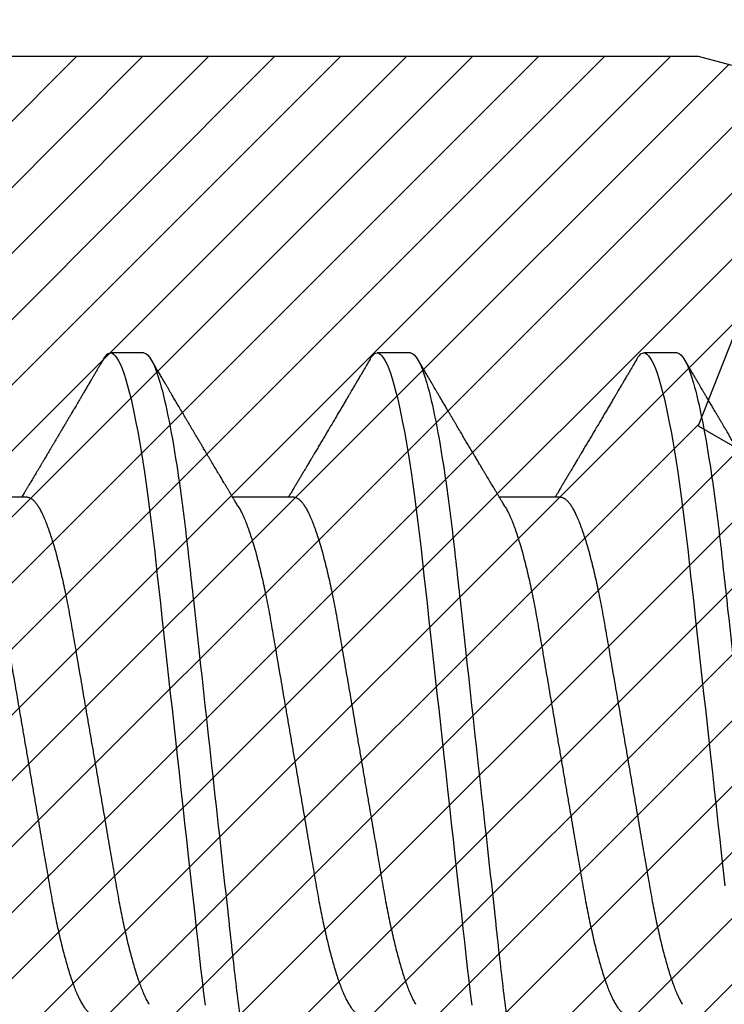
# Model space of a CAD drawing. Units: inches. Extents: x 0 to 386, y 0 to 43.
# Drawn here: x 3 to 3, y 4 to 4 of the extents above; entities that cross this region are included whole.
import ezdxf

# ---------------------------------------------------------------- set-up
doc = ezdxf.new("R2010")
doc.units = ezdxf.units.IN
doc.header["$LTSCALE"] = 0.25
doc.header["$MEASUREMENT"] = 0
for name, color, linetype in [('Arcadia-Dim', 4, 'Continuous'), ('Arcadia-Profile', 6, 'Continuous'), ('Arcadia-Shade', 8, 'Continuous')]:
    doc.layers.add(name, color=color, linetype=linetype)
doc.styles.get("Standard").update_dxf_attribs({"font": 'ARIALN.TTF'})
doc.dimstyles.new('Arcadia-2', dxfattribs={"dimscale": 2, "dimtxt": 0.0938, "dimasz": 0.0938, "dimexe": 0.0546, "dimexo": 0.0469, "dimgap": 0.0469, "dimtad": 0, "dimtih": 1, "dimdec": 4, "dimzin": 3, "dimdsep": 46, "dimlunit": 4, "dimtxsty": 'Standard', "dimblk": 'ARCHTICK', "dimcen": 0.0469, "dimdle": 0.0546, "dimclrd": 256, "dimclre": 256, "dimclrt": 256, "dimadec": 0, "dimazin": 0, "dimtfac": 0.75, "dimtdec": 4, "dimtix": 1, "dimtmove": 2, "dimatfit": 3, "dimfxl": 1, "dimtolj": 1, "dimtzin": 3, "dimlwd": -3, "dimlwe": -3, "dimarcsym": 0})

# ---------------------------------------------------------------- blocks, each defined once
blk = doc.blocks.new('*U14')
at = {"layer": 'Arcadia-Profile'}
for p, q in [((0.23554, 0.108), (0.22661, 0.108)), ((0.30696, 0.108), (0.29804, 0.108)), ((0.37839, 0.108), (0.36946, 0.108)), ((0.20429, 0.06934), (0.18789, 0.06934)), ((0.27571, 0.06934), (0.25932, 0.06934)), ((0.34714, 0.06934), (0.33075, 0.06934))]:
    blk.add_line(p, q, dxfattribs=at)
at = {"layer": 'Arcadia-Profile', "flags": 128}
for points in [[(0.22469, 0.10629), (0.22502, 0.10682), (0.22544, 0.10734), (0.22584, 0.10771), (0.22623, 0.10793), (0.22661, 0.108), (0.22702, 0.10792), (0.22744, 0.10766), (0.22788, 0.10723), (0.22832, 0.10662), (0.22878, 0.10583), (0.22925, 0.10486), (0.2297, 0.10378), (0.23015, 0.10253), (0.23061, 0.10111), (0.23107, 0.09954), (0.23154, 0.09781), (0.23201, 0.09592), (0.23248, 0.09388), (0.23295, 0.09169), (0.23342, 0.08936), (0.23389, 0.0869), (0.23435, 0.08435), (0.2348, 0.08168), (0.23525, 0.0789), (0.23569, 0.07602), (0.23616, 0.0728), (0.23662, 0.06948), (0.23707, 0.06606), (0.23751, 0.06257), (0.23794, 0.059), (0.23836, 0.05538), (0.23874, 0.05191), (0.23914, 0.04834), (0.23954, 0.04466), (0.23996, 0.0409), (0.24038, 0.03704), (0.24082, 0.0331), (0.24126, 0.02909), (0.24171, 0.02502), (0.24216, 0.02089), (0.24262, 0.01671), (0.24308, 0.01256), (0.24354, 0.00839), (0.244, 0.0042), (0.24446, 0), (0.24496, -0.00454), (0.24546, -0.00906), (0.24596, -0.01356), (0.24645, -0.01802), (0.24694, -0.02244), (0.24742, -0.0268), (0.24786, -0.03085), (0.2483, -0.03483), (0.24873, -0.03873), (0.24915, -0.04255), (0.24956, -0.04627), (0.24996, -0.0499), (0.25035, -0.05343), (0.25074, -0.05687), (0.25114, -0.06027), (0.25154, -0.06361), (0.25195, -0.06683)], [(0.29612, 0.10629), (0.29645, 0.10682), (0.29686, 0.10734), (0.29726, 0.10771), (0.29766, 0.10793), (0.29804, 0.108), (0.29845, 0.10792), (0.29887, 0.10766), (0.29931, 0.10723), (0.29975, 0.10662), (0.30021, 0.10583), (0.30068, 0.10486), (0.30112, 0.10378), (0.30158, 0.10253), (0.30204, 0.10111), (0.3025, 0.09954), (0.30297, 0.09781), (0.30344, 0.09592), (0.30391, 0.09388), (0.30438, 0.09169), (0.30485, 0.08936), (0.30532, 0.0869), (0.30578, 0.08435), (0.30623, 0.08168), (0.30668, 0.0789), (0.30712, 0.07602), (0.30759, 0.0728), (0.30805, 0.06948), (0.3085, 0.06606), (0.30894, 0.06257), (0.30937, 0.059), (0.30979, 0.05538), (0.31017, 0.05191), (0.31056, 0.04834), (0.31097, 0.04466), (0.31138, 0.0409), (0.31181, 0.03704), (0.31224, 0.0331), (0.31269, 0.02909), (0.31314, 0.02502), (0.31359, 0.02089), (0.31405, 0.01671), (0.31451, 0.01256), (0.31497, 0.00839), (0.31543, 0.0042), (0.31589, 0), (0.31639, -0.00454), (0.31689, -0.00906), (0.31739, -0.01356), (0.31788, -0.01802), (0.31837, -0.02244), (0.31885, -0.0268), (0.31929, -0.03085), (0.31973, -0.03483), (0.32016, -0.03873), (0.32058, -0.04255), (0.32099, -0.04627), (0.32139, -0.0499), (0.32178, -0.05343), (0.32217, -0.05687), (0.32256, -0.06027), (0.32297, -0.06361), (0.32338, -0.06683)], [(0.36755, 0.10629), (0.36788, 0.10682), (0.36829, 0.10734), (0.36869, 0.10771), (0.36908, 0.10793), (0.36946, 0.108), (0.36988, 0.10792), (0.3703, 0.10766), (0.37073, 0.10723), (0.37118, 0.10662), (0.37164, 0.10583), (0.3721, 0.10486), (0.37255, 0.10378), (0.37301, 0.10253), (0.37347, 0.10111), (0.37393, 0.09954), (0.3744, 0.09781), (0.37487, 0.09592), (0.37534, 0.09388), (0.37581, 0.09169), (0.37628, 0.08936), (0.37675, 0.0869), (0.37721, 0.08435), (0.37766, 0.08168), (0.37811, 0.0789), (0.37855, 0.07602), (0.37902, 0.0728), (0.37948, 0.06948), (0.37993, 0.06606), (0.38037, 0.06257), (0.3808, 0.059), (0.38122, 0.05538), (0.3816, 0.05191), (0.38199, 0.04834), (0.3824, 0.04466), (0.38281, 0.0409), (0.38324, 0.03704), (0.38367, 0.0331), (0.38411, 0.02909), (0.38456, 0.02502), (0.38502, 0.02089), (0.38548, 0.01671), (0.38594, 0.01256), (0.3864, 0.00839), (0.38686, 0.0042), (0.38732, 0), (0.38782, -0.00454), (0.38832, -0.00906), (0.38882, -0.01356), (0.38931, -0.01802), (0.38979, -0.02244), (0.39028, -0.0268), (0.39072, -0.03085), (0.39116, -0.03483)]]:
    blk.add_lwpolyline(points, dxfattribs=at)
at = {"layer": 'Arcadia-Profile'}
for points, knots in [([(0.22469, 0.1063), (0.2245, 0.10598), (0.22416, 0.10539), (0.22367, 0.10455), (0.22324, 0.10383), (0.22289, 0.10323), (0.22261, 0.10275), (0.22239, 0.10238), (0.22223, 0.10211), (0.2221, 0.10188), (0.22195, 0.10164), (0.22178, 0.10133), (0.22155, 0.10095), (0.22127, 0.10048), (0.22088, 0.09982), (0.22039, 0.09898), (0.21982, 0.09801), (0.21928, 0.09709), (0.21877, 0.09621), (0.21828, 0.09538), (0.21781, 0.09459), (0.21739, 0.09388), (0.21705, 0.0933), (0.21677, 0.09282), (0.21648, 0.09234), (0.21613, 0.09175), (0.21571, 0.09103), (0.21524, 0.09023), (0.21476, 0.08942), (0.21426, 0.08857), (0.21374, 0.0877), (0.21323, 0.08684), (0.21279, 0.08609), (0.21244, 0.08549), (0.21213, 0.08497), (0.21179, 0.0844), (0.21141, 0.08376), (0.21101, 0.08308), (0.2106, 0.08239), (0.21015, 0.08164), (0.20965, 0.08079), (0.20919, 0.08002), (0.20882, 0.0794), (0.20858, 0.07898), (0.20838, 0.07865), (0.20821, 0.07836), (0.20803, 0.07806), (0.20778, 0.07764), (0.20746, 0.07711), (0.2071, 0.0765), (0.20674, 0.07589), (0.20636, 0.07526), (0.20599, 0.07464), (0.20562, 0.07402), (0.20529, 0.07347), (0.20498, 0.07295), (0.20466, 0.0724), (0.20428, 0.07177), (0.20388, 0.07111), (0.20349, 0.07045), (0.20314, 0.06987), (0.20292, 0.0695), (0.20282, 0.06934)], [0, 0, 0, 0, 0.025697, 0.048239, 0.067628, 0.083866, 0.096953, 0.106891, 0.11368, 0.119117, 0.125113, 0.133322, 0.143743, 0.156375, 0.171218, 0.197592, 0.223847, 0.249712, 0.272477, 0.294932, 0.317071, 0.3368, 0.352446, 0.364011, 0.375753, 0.391716, 0.411896, 0.434204, 0.456189, 0.477847, 0.502953, 0.527182, 0.547635, 0.563767, 0.575227, 0.590426, 0.609366, 0.627958, 0.645151, 0.665892, 0.688611, 0.714469, 0.728005, 0.73935, 0.748236, 0.754879, 0.762762, 0.773106, 0.788453, 0.806071, 0.822756, 0.838316, 0.856848, 0.873511, 0.888493, 0.90183, 0.915806, 0.933151, 0.952822, 0.970115, 0.986524, 1, 1, 1, 1]), ([(0.23554, 0.108), (0.23682, 0.108), (0.23833, 0.10537), (0.24147, 0.09442), (0.24311, 0.08611), (0.24538, 0.07097), (0.2461, 0.06549), (0.24746, 0.05407), (0.24809, 0.04814), (0.25021, 0.02889), (0.2518, 0.01447), (0.25499, -0.01447), (0.25658, -0.02889), (0.2587, -0.04814), (0.25933, -0.05407), (0.26068, -0.06549), (0.26141, -0.07097), (0.26368, -0.08611), (0.26531, -0.09442), (0.26846, -0.10537), (0.26996, -0.108), (0.27125, -0.108)], [0, 0, 0, 0, 0.125, 0.125, 0.25, 0.25, 0.3125, 0.3125, 0.375, 0.375, 0.5, 0.5, 0.625, 0.625, 0.6875, 0.6875, 0.75, 0.75, 0.875, 0.875, 1, 1, 1, 1]), ([(0.26095, 0.06662), (0.26074, 0.06696), (0.26036, 0.0676), (0.25983, 0.06848), (0.25941, 0.06918), (0.25909, 0.06972), (0.25886, 0.07011), (0.25868, 0.0704), (0.25853, 0.07065), (0.25831, 0.07103), (0.25797, 0.07158), (0.25745, 0.07246), (0.25683, 0.0735), (0.25611, 0.07471), (0.25538, 0.07593), (0.25459, 0.07725), (0.25392, 0.07838), (0.25338, 0.07929), (0.25299, 0.07994), (0.25261, 0.08059), (0.25223, 0.08123), (0.25187, 0.08184), (0.25156, 0.08237), (0.25125, 0.08288), (0.25091, 0.08346), (0.25047, 0.0842), (0.24996, 0.08506), (0.24947, 0.08589), (0.24902, 0.08665), (0.24861, 0.08734), (0.24821, 0.08802), (0.24783, 0.08866), (0.24753, 0.08917), (0.24731, 0.08954), (0.24714, 0.08984), (0.24695, 0.09016), (0.2467, 0.09058), (0.24638, 0.09111), (0.24586, 0.092), (0.24519, 0.09315), (0.2444, 0.09448), (0.2437, 0.09567), (0.24311, 0.09667), (0.24263, 0.09749), (0.24222, 0.09818), (0.2418, 0.0989), (0.24133, 0.0997), (0.24082, 0.10056), (0.24028, 0.10149), (0.23969, 0.10249), (0.23902, 0.10363), (0.23826, 0.10492), (0.23773, 0.10582), (0.23745, 0.1063)], [0, 0, 0, 0, 0.026189, 0.048417, 0.066677, 0.079523, 0.089253, 0.095866, 0.101582, 0.108345, 0.124677, 0.143456, 0.174873, 0.203529, 0.235003, 0.267545, 0.303476, 0.319996, 0.336551, 0.352947, 0.369183, 0.385014, 0.398515, 0.409272, 0.424011, 0.44262, 0.464819, 0.488972, 0.50545, 0.522634, 0.540522, 0.557426, 0.570415, 0.579436, 0.585151, 0.592953, 0.603587, 0.617053, 0.63333, 0.670266, 0.703836, 0.734034, 0.760513, 0.778782, 0.795816, 0.813179, 0.832931, 0.856325, 0.877828, 0.902941, 0.931673, 0.964024, 1, 1, 1, 1]), ([(0.29612, 0.1063), (0.29581, 0.10577), (0.29522, 0.10477), (0.2944, 0.10336), (0.29367, 0.10213), (0.29305, 0.10107), (0.29252, 0.10017), (0.29208, 0.09942), (0.2917, 0.09878), (0.29135, 0.09819), (0.29098, 0.09756), (0.29056, 0.09684), (0.29007, 0.096), (0.28951, 0.09505), (0.2889, 0.09401), (0.28826, 0.09293), (0.2876, 0.09182), (0.28693, 0.09067), (0.28634, 0.08967), (0.28587, 0.08889), (0.28556, 0.08836), (0.28531, 0.08794), (0.28508, 0.08754), (0.28481, 0.08709), (0.28438, 0.08637), (0.28382, 0.08541), (0.28313, 0.08424), (0.28244, 0.08308), (0.28176, 0.08193), (0.28117, 0.08094), (0.28069, 0.08013), (0.2803, 0.07948), (0.27995, 0.07888), (0.27963, 0.07836), (0.27935, 0.07788), (0.27905, 0.07737), (0.27868, 0.07675), (0.27822, 0.07598), (0.27772, 0.07514), (0.2772, 0.07426), (0.27666, 0.07336), (0.27616, 0.07253), (0.27573, 0.0718), (0.27538, 0.07122), (0.2751, 0.07075), (0.2749, 0.07041), (0.27474, 0.07015), (0.27459, 0.0699), (0.27442, 0.06962), (0.2743, 0.06942), (0.27425, 0.06934)], [0, 0, 0, 0, 0.042833, 0.080911, 0.114236, 0.142815, 0.166816, 0.186947, 0.203324, 0.218982, 0.234927, 0.254252, 0.277024, 0.303238, 0.331514, 0.360745, 0.390928, 0.422062, 0.453809, 0.471669, 0.48591, 0.496535, 0.505931, 0.518128, 0.53319, 0.564409, 0.596123, 0.627726, 0.659201, 0.689281, 0.707792, 0.725368, 0.741953, 0.756371, 0.768156, 0.780367, 0.797788, 0.818978, 0.842416, 0.866328, 0.890711, 0.915565, 0.934072, 0.949915, 0.96271, 0.972458, 0.977159, 0.984094, 0.993325, 1, 1, 1, 1]), ([(0.30696, 0.108), (0.30825, 0.108), (0.30976, 0.10537), (0.3129, 0.09442), (0.31454, 0.08611), (0.31681, 0.07097), (0.31753, 0.06549), (0.31889, 0.05407), (0.31952, 0.04814), (0.32164, 0.02889), (0.32323, 0.01447), (0.32642, -0.01447), (0.32801, -0.02889), (0.33013, -0.04814), (0.33076, -0.05407), (0.33211, -0.06549), (0.33284, -0.07097), (0.3351, -0.08611), (0.33674, -0.09442), (0.33989, -0.10537), (0.34139, -0.108), (0.34268, -0.108)], [0, 0, 0, 0, 0.125, 0.125, 0.25, 0.25, 0.3125, 0.3125, 0.375, 0.375, 0.5, 0.5, 0.625, 0.625, 0.6875, 0.6875, 0.75, 0.75, 0.875, 0.875, 1, 1, 1, 1]), ([(0.33238, 0.06662), (0.33218, 0.06695), (0.33181, 0.06756), (0.3313, 0.06841), (0.33091, 0.06907), (0.33062, 0.06956), (0.33039, 0.06993), (0.33021, 0.07023), (0.33004, 0.07052), (0.32987, 0.07081), (0.32966, 0.07116), (0.32941, 0.07156), (0.32914, 0.07202), (0.32841, 0.07324), (0.32762, 0.07457), (0.32679, 0.07596), (0.32638, 0.07665), (0.32602, 0.07725), (0.32572, 0.07776), (0.32544, 0.07823), (0.32506, 0.07886), (0.32457, 0.0797), (0.32395, 0.08074), (0.32329, 0.08185), (0.3226, 0.08302), (0.3219, 0.0842), (0.3212, 0.08539), (0.32061, 0.08638), (0.32017, 0.08713), (0.31988, 0.08761), (0.31962, 0.08805), (0.31933, 0.08854), (0.31896, 0.08917), (0.31852, 0.08991), (0.31805, 0.09071), (0.31757, 0.09152), (0.31704, 0.09242), (0.31646, 0.09341), (0.31583, 0.09447), (0.31524, 0.09547), (0.31471, 0.09638), (0.31424, 0.09717), (0.31385, 0.09784), (0.31349, 0.09845), (0.31311, 0.09909), (0.31267, 0.09985), (0.31218, 0.10069), (0.31164, 0.10161), (0.31106, 0.10259), (0.3104, 0.10371), (0.30967, 0.10496), (0.30915, 0.10584), (0.30888, 0.1063)], [0, 0, 0, 0, 0.025207, 0.046629, 0.064261, 0.074994, 0.08359, 0.092278, 0.098205, 0.105468, 0.114232, 0.124499, 0.13627, 0.149032, 0.217084, 0.236574, 0.254479, 0.269585, 0.281889, 0.292637, 0.305649, 0.329582, 0.35581, 0.384143, 0.41393, 0.443862, 0.4739, 0.503482, 0.518621, 0.530599, 0.539915, 0.551821, 0.567718, 0.587199, 0.607998, 0.628365, 0.648297, 0.676018, 0.702852, 0.728631, 0.751649, 0.771459, 0.788058, 0.802265, 0.817534, 0.836327, 0.859391, 0.880906, 0.905722, 0.933841, 0.965266, 1, 1, 1, 1]), ([(0.36755, 0.1063), (0.36724, 0.10577), (0.36665, 0.10477), (0.36582, 0.10336), (0.3651, 0.10213), (0.36448, 0.10107), (0.36395, 0.10017), (0.36351, 0.09942), (0.36313, 0.09878), (0.36278, 0.09819), (0.36241, 0.09756), (0.36199, 0.09684), (0.3615, 0.096), (0.36093, 0.09505), (0.36033, 0.09401), (0.35969, 0.09293), (0.35903, 0.09182), (0.35835, 0.09067), (0.35777, 0.08967), (0.3573, 0.08889), (0.35699, 0.08836), (0.35674, 0.08794), (0.35651, 0.08754), (0.35624, 0.08709), (0.35581, 0.08637), (0.35524, 0.08541), (0.35456, 0.08424), (0.35386, 0.08308), (0.35318, 0.08193), (0.3526, 0.08094), (0.35212, 0.08013), (0.35173, 0.07948), (0.35138, 0.07888), (0.35106, 0.07836), (0.35078, 0.07788), (0.35048, 0.07737), (0.35011, 0.07675), (0.34965, 0.07598), (0.34915, 0.07514), (0.34862, 0.07426), (0.34809, 0.07336), (0.34759, 0.07253), (0.34716, 0.0718), (0.34681, 0.07122), (0.34653, 0.07075), (0.34633, 0.07041), (0.34617, 0.07015), (0.34602, 0.0699), (0.34585, 0.06962), (0.34573, 0.06942), (0.34568, 0.06934)], [0, 0, 0, 0, 0.042833, 0.080911, 0.114236, 0.142815, 0.166816, 0.186947, 0.203324, 0.218982, 0.234927, 0.254252, 0.277024, 0.303238, 0.331514, 0.360745, 0.390928, 0.422062, 0.453809, 0.471669, 0.48591, 0.496535, 0.505931, 0.518128, 0.53319, 0.564409, 0.596123, 0.627726, 0.659201, 0.689281, 0.707792, 0.725368, 0.741953, 0.756371, 0.768156, 0.780367, 0.797788, 0.818978, 0.842416, 0.866328, 0.890711, 0.915565, 0.934072, 0.949915, 0.96271, 0.972458, 0.977159, 0.984094, 0.993325, 1, 1, 1, 1]), ([(0.37839, 0.108), (0.37968, 0.108), (0.38118, 0.10537), (0.38433, 0.09442), (0.38597, 0.08611), (0.38823, 0.07097), (0.38896, 0.06549), (0.39031, 0.05407), (0.39094, 0.04814), (0.39306, 0.02889), (0.39466, 0.01447), (0.39784, -0.01447), (0.39944, -0.02889), (0.40156, -0.04814), (0.40219, -0.05407), (0.40354, -0.06549), (0.40427, -0.07097), (0.40653, -0.08611), (0.40817, -0.09442), (0.41132, -0.10537), (0.41282, -0.108), (0.41411, -0.108)], [0, 0, 0, 0, 0.125, 0.125, 0.25, 0.25, 0.3125, 0.3125, 0.375, 0.375, 0.5, 0.5, 0.625, 0.625, 0.6875, 0.6875, 0.75, 0.75, 0.875, 0.875, 1, 1, 1, 1]), ([(0.40381, 0.06662), (0.40361, 0.06695), (0.40324, 0.06756), (0.40273, 0.06841), (0.40234, 0.06907), (0.40204, 0.06956), (0.40182, 0.06993), (0.40164, 0.07023), (0.40147, 0.07052), (0.40129, 0.07081), (0.40109, 0.07116), (0.40084, 0.07156), (0.40057, 0.07202), (0.39984, 0.07324), (0.39905, 0.07457), (0.39822, 0.07596), (0.39781, 0.07665), (0.39745, 0.07725), (0.39715, 0.07776), (0.39687, 0.07823), (0.39649, 0.07886), (0.396, 0.0797), (0.39538, 0.08074), (0.39472, 0.08185), (0.39403, 0.08302), (0.39333, 0.0842), (0.39262, 0.08539), (0.39204, 0.08638), (0.3916, 0.08713), (0.39131, 0.08761), (0.39105, 0.08805), (0.39076, 0.08854), (0.39039, 0.08917), (0.38995, 0.08991), (0.38948, 0.09071), (0.389, 0.09152), (0.38847, 0.09242), (0.38789, 0.09341), (0.38726, 0.09447), (0.38667, 0.09547), (0.38614, 0.09638), (0.38567, 0.09717), (0.38528, 0.09784), (0.38492, 0.09845), (0.38454, 0.09909), (0.3841, 0.09985), (0.3836, 0.10069), (0.38306, 0.10161), (0.38248, 0.10259), (0.38183, 0.10371), (0.38109, 0.10496), (0.38058, 0.10584), (0.38031, 0.1063)], [0, 0, 0, 0, 0.0252069, 0.0466293, 0.0642612, 0.0749945, 0.0835905, 0.0922784, 0.0982053, 0.105468, 0.1142323, 0.1244994, 0.13627, 0.1490319, 0.2170842, 0.2365737, 0.254479, 0.269585, 0.2818894, 0.2926369, 0.3056495, 0.3295819, 0.3558101, 0.3841428, 0.4139302, 0.4438617, 0.4739003, 0.5034817, 0.5186214, 0.5305991, 0.5399147, 0.5518206, 0.5677177, 0.5871989, 0.6079985, 0.6283647, 0.648297, 0.6760182, 0.7028518, 0.7286306, 0.7516497, 0.7714594, 0.7880576, 0.8022647, 0.8175345, 0.8363267, 0.8593911, 0.880906, 0.905722, 0.9338413, 0.9652664, 1, 1, 1, 1]), ([(0.20429, 0.06934), (0.20445, 0.06932), (0.20478, 0.06929), (0.20529, 0.06905), (0.20582, 0.06865), (0.20637, 0.06808), (0.20692, 0.06735), (0.20749, 0.06646), (0.20806, 0.06541), (0.20864, 0.06419), (0.20922, 0.06281), (0.20982, 0.06126), (0.21042, 0.05954), (0.21102, 0.05766), (0.21162, 0.05565), (0.21221, 0.0535), (0.2128, 0.05122), (0.21337, 0.04883), (0.21393, 0.04634), (0.21448, 0.04376), (0.21502, 0.0411), (0.21554, 0.03837), (0.21603, 0.03559), (0.21652, 0.03276), (0.21702, 0.02986), (0.21753, 0.02687), (0.21806, 0.02376), (0.21861, 0.02055), (0.21918, 0.01724), (0.21976, 0.01387), (0.22035, 0.01045), (0.22094, 0.00699), (0.22154, 0.0035), (0.22214, 0), (0.22274, -0.00349), (0.22334, -0.00697), (0.22393, -0.01043), (0.22452, -0.01384), (0.22509, -0.01719), (0.22565, -0.02045), (0.2262, -0.02362), (0.22673, -0.02671), (0.22725, -0.02973), (0.22775, -0.03267), (0.22824, -0.03554), (0.22874, -0.03834), (0.22926, -0.04108), (0.2298, -0.04375), (0.23035, -0.04634), (0.23091, -0.04883), (0.23149, -0.05122), (0.23207, -0.05349), (0.23266, -0.05563), (0.23326, -0.05765), (0.23386, -0.05951), (0.23445, -0.06121), (0.23504, -0.06274), (0.23562, -0.06413), (0.2362, -0.06535), (0.23663, -0.06617), (0.23687, -0.06654), (0.23691, -0.06661)], [0, 0, 0, 0, 0.0165098, 0.0332207, 0.0501163, 0.0671787, 0.0843889, 0.1014162, 0.1185465, 0.135759, 0.1530323, 0.1706977, 0.1883797, 0.2060544, 0.2236982, 0.2412875, 0.2587992, 0.2762109, 0.2934635, 0.3105745, 0.3275246, 0.3442955, 0.3608702, 0.3770395, 0.3933864, 0.4099172, 0.4266153, 0.4438085, 0.4611377, 0.4785821, 0.4961197, 0.5137279, 0.5313836, 0.5490631, 0.566704, 0.5843213, 0.6018915, 0.6193915, 0.6367988, 0.6537841, 0.6706393, 0.6873457, 0.7038855, 0.7205741, 0.7370759, 0.7536849, 0.770491, 0.7874772, 0.8046251, 0.8219152, 0.8392889, 0.8567621, 0.8743126, 0.8919176, 0.9095537, 0.9268822, 0.9441955, 0.9614713, 0.9786875, 0.9961713, 1, 1, 1, 1]), ([(0.27571, 0.06934), (0.27588, 0.06932), (0.27621, 0.06929), (0.27672, 0.06905), (0.27725, 0.06865), (0.2778, 0.06808), (0.27835, 0.06735), (0.27892, 0.06646), (0.27949, 0.06541), (0.28006, 0.06419), (0.28065, 0.06281), (0.28125, 0.06126), (0.28185, 0.05954), (0.28245, 0.05766), (0.28305, 0.05565), (0.28364, 0.0535), (0.28422, 0.05122), (0.2848, 0.04883), (0.28536, 0.04634), (0.28591, 0.04376), (0.28645, 0.0411), (0.28697, 0.03837), (0.28746, 0.03559), (0.28795, 0.03276), (0.28844, 0.02986), (0.28896, 0.02687), (0.28949, 0.02376), (0.29004, 0.02055), (0.29061, 0.01724), (0.29119, 0.01387), (0.29178, 0.01045), (0.29237, 0.00699), (0.29297, 0.0035), (0.29357, 0), (0.29417, -0.00349), (0.29477, -0.00697), (0.29536, -0.01043), (0.29595, -0.01384), (0.29652, -0.01719), (0.29708, -0.02045), (0.29763, -0.02362), (0.29816, -0.02671), (0.29868, -0.02973), (0.29918, -0.03267), (0.29967, -0.03554), (0.30017, -0.03834), (0.30069, -0.04108), (0.30123, -0.04375), (0.30178, -0.04634), (0.30234, -0.04883), (0.30292, -0.05122), (0.3035, -0.05349), (0.30409, -0.05563), (0.30469, -0.05765), (0.30528, -0.05951), (0.30588, -0.06121), (0.30646, -0.06274), (0.30705, -0.06413), (0.30763, -0.06535), (0.30806, -0.06617), (0.30829, -0.06654), (0.30834, -0.06661)], [0, 0, 0, 0, 0.0165098, 0.0332208, 0.0501164, 0.0671789, 0.0843891, 0.1014165, 0.1185468, 0.1357594, 0.1530326, 0.1706981, 0.1883801, 0.2060549, 0.2236988, 0.2412881, 0.2587998, 0.2762116, 0.2934643, 0.3105753, 0.3275254, 0.3442963, 0.3608711, 0.3770405, 0.3933874, 0.4099182, 0.4266164, 0.4438096, 0.4611388, 0.4785832, 0.4961209, 0.5137292, 0.5313849, 0.5490644, 0.5667054, 0.5843228, 0.601893, 0.619393, 0.6368004, 0.6537857, 0.670641, 0.6873474, 0.7038873, 0.7205759, 0.7370778, 0.7536868, 0.7704929, 0.7874791, 0.8046271, 0.8219173, 0.839291, 0.8567643, 0.8743148, 0.8919198, 0.9095559, 0.9268845, 0.9441979, 0.9614737, 0.97869, 0.9961737, 1, 1, 1, 1]), ([(0.34714, 0.06934), (0.34731, 0.06932), (0.34764, 0.06929), (0.34815, 0.06905), (0.34868, 0.06865), (0.34922, 0.06808), (0.34978, 0.06735), (0.35034, 0.06646), (0.35091, 0.06541), (0.35149, 0.06419), (0.35208, 0.06281), (0.35268, 0.06126), (0.35328, 0.05954), (0.35388, 0.05766), (0.35448, 0.05565), (0.35507, 0.0535), (0.35565, 0.05122), (0.35623, 0.04883), (0.35679, 0.04634), (0.35734, 0.04376), (0.35788, 0.0411), (0.35839, 0.03837), (0.35889, 0.03559), (0.35937, 0.03276), (0.35987, 0.02986), (0.36039, 0.02687), (0.36092, 0.02376), (0.36147, 0.02055), (0.36204, 0.01724), (0.36262, 0.01387), (0.36321, 0.01045), (0.3638, 0.00699), (0.3644, 0.0035), (0.365, 0), (0.3656, -0.00349), (0.3662, -0.00697), (0.36679, -0.01043), (0.36738, -0.01384), (0.36795, -0.01719), (0.36851, -0.02045), (0.36905, -0.02362), (0.36959, -0.02671), (0.3701, -0.02973), (0.37061, -0.03267), (0.3711, -0.03554), (0.3716, -0.03834), (0.37212, -0.04108), (0.37266, -0.04375), (0.37321, -0.04634), (0.37377, -0.04883), (0.37435, -0.05122), (0.37493, -0.05349), (0.37552, -0.05563), (0.37612, -0.05765), (0.37671, -0.05951), (0.37731, -0.06121), (0.37789, -0.06274), (0.37848, -0.06413), (0.37906, -0.06535), (0.37949, -0.06617), (0.37972, -0.06654), (0.37976, -0.06661)], [0, 0, 0, 0, 0.01651, 0.033221, 0.050116, 0.067179, 0.084389, 0.101416, 0.118547, 0.135759, 0.153033, 0.170698, 0.18838, 0.206055, 0.223699, 0.241288, 0.2588, 0.276212, 0.293464, 0.310575, 0.327525, 0.344296, 0.360871, 0.37704, 0.393387, 0.409918, 0.426616, 0.44381, 0.461139, 0.478583, 0.496121, 0.513729, 0.531385, 0.549064, 0.566705, 0.584323, 0.601893, 0.619393, 0.6368, 0.653786, 0.670641, 0.687347, 0.703887, 0.720576, 0.737078, 0.753687, 0.770493, 0.787479, 0.804627, 0.821917, 0.839291, 0.856764, 0.874315, 0.89192, 0.909556, 0.926885, 0.944198, 0.961474, 0.97869, 0.996174, 1, 1, 1, 1]), ([(0.18952, 0.06661), (0.18956, 0.06655), (0.18978, 0.0662), (0.1902, 0.0654), (0.19078, 0.0642), (0.19137, 0.06281), (0.19196, 0.06126), (0.19256, 0.05954), (0.19316, 0.05766), (0.19376, 0.05565), (0.19435, 0.0535), (0.19494, 0.05122), (0.19551, 0.04883), (0.19608, 0.04634), (0.19663, 0.04376), (0.19716, 0.0411), (0.19768, 0.03837), (0.19818, 0.03559), (0.19866, 0.03276), (0.19916, 0.02986), (0.19967, 0.02687), (0.20021, 0.02376), (0.20076, 0.02055), (0.20133, 0.01724), (0.2019, 0.01387), (0.20249, 0.01045), (0.20309, 0.00699), (0.20368, 0.0035), (0.20429, 0), (0.20489, -0.00349), (0.20548, -0.00697), (0.20608, -0.01043), (0.20666, -0.01384), (0.20724, -0.01719), (0.2078, -0.02045), (0.20834, -0.02362), (0.20887, -0.02671), (0.20939, -0.02973), (0.2099, -0.03267), (0.21039, -0.03554), (0.21089, -0.03834), (0.21141, -0.04108), (0.21194, -0.04375), (0.21249, -0.04634), (0.21306, -0.04883), (0.21363, -0.05122), (0.21421, -0.05349), (0.21481, -0.05563), (0.2154, -0.05765), (0.216, -0.05951), (0.21659, -0.06121), (0.21718, -0.06274), (0.21776, -0.06413), (0.21835, -0.06536), (0.21892, -0.06643), (0.2195, -0.06734), (0.22006, -0.06808), (0.2206, -0.06865), (0.22113, -0.06905), (0.22165, -0.06929), (0.22198, -0.06932), (0.22214, -0.06934)], [0, 0, 0, 0, 0.003291, 0.020422, 0.037634, 0.054907, 0.072573, 0.090255, 0.107929, 0.125573, 0.143162, 0.160674, 0.178086, 0.195338, 0.212449, 0.229399, 0.24617, 0.262745, 0.278914, 0.295261, 0.311792, 0.32849, 0.345683, 0.363012, 0.380457, 0.397994, 0.415603, 0.433258, 0.450938, 0.468579, 0.486196, 0.503766, 0.521266, 0.538673, 0.555658, 0.572514, 0.58922, 0.60576, 0.622448, 0.63895, 0.655559, 0.672365, 0.689351, 0.706499, 0.723789, 0.741163, 0.758636, 0.776187, 0.793792, 0.811428, 0.828756, 0.84607, 0.863345, 0.880561, 0.898045, 0.915422, 0.932671, 0.949772, 0.966706, 0.983454, 1, 1, 1, 1]), ([(0.26095, 0.06661), (0.26099, 0.06655), (0.26121, 0.0662), (0.26163, 0.0654), (0.26221, 0.0642), (0.26279, 0.06281), (0.26339, 0.06126), (0.26399, 0.05954), (0.26459, 0.05766), (0.26519, 0.05565), (0.26578, 0.0535), (0.26637, 0.05122), (0.26694, 0.04883), (0.26751, 0.04634), (0.26806, 0.04376), (0.26859, 0.0411), (0.26911, 0.03837), (0.26961, 0.03559), (0.27009, 0.03276), (0.27059, 0.02986), (0.2711, 0.02687), (0.27164, 0.02376), (0.27219, 0.02055), (0.27275, 0.01724), (0.27333, 0.01387), (0.27392, 0.01045), (0.27451, 0.00699), (0.27511, 0.0035), (0.27571, 0), (0.27631, -0.00349), (0.27691, -0.00697), (0.2775, -0.01043), (0.27809, -0.01384), (0.27866, -0.01719), (0.27922, -0.02045), (0.27977, -0.02362), (0.2803, -0.02671), (0.28082, -0.02973), (0.28132, -0.03267), (0.28181, -0.03554), (0.28232, -0.03834), (0.28284, -0.04108), (0.28337, -0.04375), (0.28392, -0.04634), (0.28449, -0.04883), (0.28506, -0.05122), (0.28564, -0.05349), (0.28623, -0.05563), (0.28683, -0.05765), (0.28743, -0.05951), (0.28802, -0.06121), (0.28861, -0.06274), (0.28919, -0.06413), (0.28977, -0.06536), (0.29035, -0.06643), (0.29092, -0.06734), (0.29148, -0.06808), (0.29203, -0.06865), (0.29256, -0.06905), (0.29308, -0.06929), (0.29341, -0.06932), (0.29357, -0.06934)], [0, 0, 0, 0, 0.003279, 0.02041, 0.037623, 0.054896, 0.072562, 0.090244, 0.107919, 0.125563, 0.143152, 0.160664, 0.178076, 0.195329, 0.21244, 0.22939, 0.246161, 0.262736, 0.278906, 0.295253, 0.311784, 0.328482, 0.345675, 0.363005, 0.380449, 0.397987, 0.415596, 0.433251, 0.450931, 0.468572, 0.48619, 0.50376, 0.52126, 0.538668, 0.555653, 0.572509, 0.589215, 0.605755, 0.622444, 0.638946, 0.655555, 0.672361, 0.689348, 0.706496, 0.723786, 0.74116, 0.758633, 0.776184, 0.793789, 0.811425, 0.828754, 0.846068, 0.863344, 0.88056, 0.898044, 0.915421, 0.932671, 0.949772, 0.966705, 0.983454, 1, 1, 1, 1]), ([(0.33238, 0.06661), (0.33241, 0.06655), (0.33264, 0.0662), (0.33306, 0.0654), (0.33364, 0.0642), (0.33422, 0.06281), (0.33482, 0.06126), (0.33542, 0.05954), (0.33602, 0.05766), (0.33662, 0.05565), (0.33721, 0.0535), (0.3378, 0.05122), (0.33837, 0.04883), (0.33893, 0.04634), (0.33948, 0.04376), (0.34002, 0.0411), (0.34054, 0.03837), (0.34103, 0.03559), (0.34152, 0.03276), (0.34202, 0.02986), (0.34253, 0.02687), (0.34306, 0.02376), (0.34361, 0.02055), (0.34418, 0.01724), (0.34476, 0.01387), (0.34535, 0.01045), (0.34594, 0.00699), (0.34654, 0.0035), (0.34714, 0), (0.34774, -0.00349), (0.34834, -0.00697), (0.34893, -0.01043), (0.34952, -0.01384), (0.35009, -0.01719), (0.35065, -0.02045), (0.3512, -0.02362), (0.35173, -0.02671), (0.35225, -0.02973), (0.35275, -0.03267), (0.35324, -0.03554), (0.35374, -0.03834), (0.35426, -0.04108), (0.3548, -0.04375), (0.35535, -0.04634), (0.35591, -0.04883), (0.35649, -0.05122), (0.35707, -0.05349), (0.35766, -0.05563), (0.35826, -0.05765), (0.35886, -0.05951), (0.35945, -0.06121), (0.36004, -0.06274), (0.36062, -0.06413), (0.3612, -0.06536), (0.36178, -0.06643), (0.36235, -0.06734), (0.36291, -0.06808), (0.36346, -0.06865), (0.36399, -0.06905), (0.36451, -0.06929), (0.36484, -0.06932), (0.365, -0.06934)], [0, 0, 0, 0, 0.003289, 0.020419, 0.037632, 0.054905, 0.07257, 0.090252, 0.107927, 0.125571, 0.14316, 0.160672, 0.178084, 0.195336, 0.212447, 0.229398, 0.246168, 0.262743, 0.278913, 0.295259, 0.31179, 0.328488, 0.345682, 0.363011, 0.380455, 0.397993, 0.415601, 0.433257, 0.450936, 0.468577, 0.486195, 0.503765, 0.521265, 0.538672, 0.555657, 0.572513, 0.589219, 0.605759, 0.622447, 0.638949, 0.655558, 0.672364, 0.689351, 0.706499, 0.723789, 0.741162, 0.758636, 0.776186, 0.793791, 0.811427, 0.828756, 0.846069, 0.863345, 0.880561, 0.898045, 0.915422, 0.932671, 0.949772, 0.966706, 0.983454, 1, 1, 1, 1])]:
    blk.add_open_spline(points, degree=3, knots=knots, dxfattribs=at)
blk = doc.blocks.new('*U117')
at = {"layer": 'Arcadia-Shade', "lineweight": -3}
h = blk.add_hatch(dxfattribs=at)
h.set_pattern_fill('ANSI31', color=256, scale=0.1, style=0)
h.set_pattern_definition([(45, (-7.133361, -58.163062), (-0.0088388348, 0.0088388348), [])])
edge = h.paths.add_edge_path()
edge.add_line((0.294, 0.1875), (0.324, 0.17946))
edge.add_line((0.324, 0.17946), (0.324, 0.16446))
edge.add_line((0.324, 0.16446), (0.294, 0.08845))
edge.add_line((0.294, 0.08845), (0.34364, 0.05979))
edge.add_line((0.34364, 0.05979), (0.34364, -0.05979))
edge.add_line((0.34364, -0.05979), (0.294, -0.08845))
edge.add_line((0.294, -0.08845), (0.324, -0.16446))
edge.add_line((0.324, -0.16446), (0.324, -0.17946))
edge.add_line((0.324, -0.17946), (0.294, -0.1875))
edge.add_line((0.294, -0.1875), (0.105, -0.1875))
edge.add_line((0.105, -0.1875), (0.105, -0.12))
edge.add_line((0.105, -0.12), (0.048, -0.12))
edge.add_line((0.048, -0.12), (0.048, -0.168))
edge.add_line((0.048, -0.168), (0, -0.168))
edge.add_line((0, -0.168), (0, -0.07416))
edge.add_arc((0.03, -0.07416), 0.03, 112.0243, 180, ccw=False)
edge.add_arc((0, 0), 0.05, 292.0243, 427.9757)
edge.add_arc((0.03, 0.07416), 0.03, 180, 247.9757, ccw=False)
edge.add_line((0, 0.07416), (0, 0.168))
edge.add_line((0, 0.168), (0.048, 0.168))
edge.add_line((0.048, 0.168), (0.048, 0.12))
edge.add_line((0.048, 0.12), (0.105, 0.12))
edge.add_line((0.105, 0.12), (0.105, 0.1875))
edge.add_line((0.105, 0.1875), (0.294, 0.1875))
at = {"layer": 'Arcadia-Profile'}
blk.add_lwpolyline([(0.294, 0.1875), (0.324, 0.17946), (0.324, 0.16446), (0.294, 0.08845), (0.34364, 0.05979), (0.34364, -0.05979), (0.294, -0.08845), (0.324, -0.16446), (0.324, -0.17946), (0.294, -0.1875), (0.105, -0.1875), (0.105, -0.12), (0.048, -0.12), (0.048, -0.168), (0, -0.168), (0, -0.07416, -0.305615), (0.01875, -0.04635, 0.6742), (0.01875, 0.04635, -0.305615), (0, 0.07416), (0, 0.168), (0.048, 0.168), (0.048, 0.12), (0.105, 0.12), (0.105, 0.1875)], format="xyb", close=True, dxfattribs=at)
blk = doc.blocks.new('_ArchTick')
at = {"color": 0, "linetype": 'ByBlock', "lineweight": -3, "const_width": 0.15}
blk.add_lwpolyline([(-0.5, -0.5), (0.5, 0.5)], dxfattribs=at)
blk = doc.blocks.new('*D189')
at = {"layer": 'Arcadia-Dim', "lineweight": -3, "transparency": 16777216}
for p, q in [((1.625, 4.99553), (1.625, 3.38365)), ((2.5412, 4.88633), (1.5158, 4.88633)), ((1.625, 1.32393), (1.625, 2.82661))]:
    blk.add_line(p, q, dxfattribs=at)
blk.add_solid([(1.59373, 1.32393), (1.65627, 1.32393), (1.625, 1.13633)], dxfattribs=at)
at = {"layer": 'Defpoints', "color": 0, "lineweight": -3, "transparency": 16777216}
for p in [(2.635, 4.88633), (1.625, 1.13633), (4.5, 1.13633)]:
    blk.add_point(p, dxfattribs=at)
at = {"layer": 'Arcadia-Dim', "lineweight": -3, "transparency": 16777216, "xscale": 0.1876, "yscale": 0.1876, "zscale": 0.1876, "rotation": 90}
blk.add_blockref('_ArchTick', (1.625, 4.88633), dxfattribs=at)
at = {"layer": 'Arcadia-Dim', "lineweight": -3, "transparency": 16777216, "insert": (1.625, 3.10513), "char_height": 0.1876, "attachment_point": 5, "rotation": 90}
blk.add_mtext('\\A1;F.D.', dxfattribs=at)

msp = doc.modelspace()

# ---------------------------------------------------------------- block references
at = {"layer": 'Arcadia-Profile', "lineweight": -3}
for name, p in [('*U14', (2.93, 3.76133)), ('*U117', (3.02, 3.76133))]:
    msp.add_blockref(name, p, dxfattribs=at)

# ---------------------------------------------------------------- dimensions: what is measured, and where the dimension line sits
at = {"layer": 'Arcadia-Dim', "lineweight": -3}
dim = msp.add_linear_dim(base=(1.625, 1.13633), p1=(2.635, 4.88633), p2=(4.5, 1.13633), angle=90, text='F.D.', dimstyle='Arcadia-2', override={"dimblk1": 'ArchTick', "dimsah": 1, "dimse2": 1}, dxfattribs=at)
dim.commit()
dim.dimension.update_dxf_attribs({"geometry": '*D189', "text_midpoint": (1.625, 3.10513), "text_rotation": 90})

doc.saveas('drawing.dxf')
